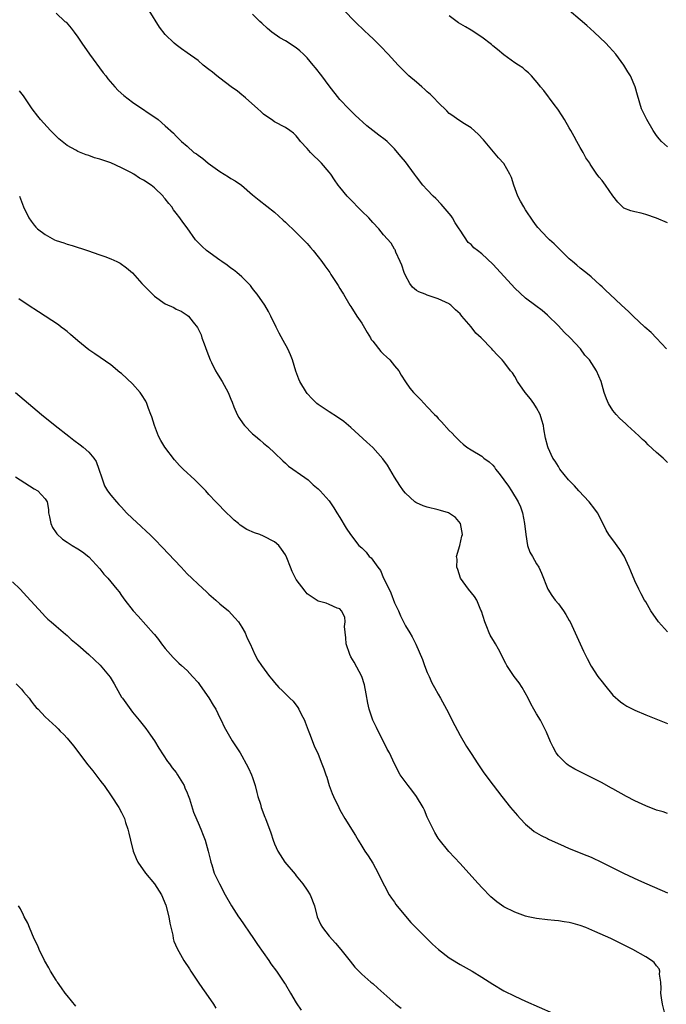
# Model space of a CAD drawing. Units: inches. Extents: x 2568000 to 2571000, y 1515000 to 1518000.
# Drawn here: x 2570542 to 2570661, y 1516005 to 1516185 of the extents above; entities that cross this region are included whole.
import ezdxf

# ---------------------------------------------------------------- set-up
doc = ezdxf.new("R2010")
doc.units = ezdxf.units.IN
doc.header["$MEASUREMENT"] = 0
doc.layers.add('LD25681515_10ft', color=82, linetype='Continuous')

msp = doc.modelspace()

# ---------------------------------------------------------------- linework, layer by layer
at = {"layer": 'LD25681515_10ft'}
for points, elevation in [([(2570549, 1516186.51), (2570550.59, 1516185), (2570550.82, 1516184.83), (2570551.78, 1516183.78), (2570552.31, 1516183), (2570553, 1516182.1), (2570553.72, 1516181), (2570555.09, 1516179), (2570557.59, 1516175.59), (2570558.08, 1516175), (2570558.47, 1516174.47), (2570559.76, 1516173), (2570560.35, 1516172.35), (2570561.41, 1516171.41), (2570563, 1516170.19), (2570567.68, 1516167), (2570569, 1516165.87), (2570570.49, 1516164.49), (2570571, 1516163.96), (2570571.49, 1516163.49), (2570571.94, 1516163), (2570573, 1516162.13), (2570574.25, 1516161), (2570574.71, 1516160.71), (2570575, 1516160.46), (2570575.86, 1516159.86), (2570576.83, 1516159), (2570579, 1516157.48), (2570580.55, 1516156.55), (2570581, 1516156.24), (2570581.78, 1516155.78), (2570582.93, 1516155), (2570585, 1516153.2), (2570586.22, 1516152.22), (2570589, 1516150.07), (2570590.59, 1516148.59), (2570591, 1516148.23), (2570591.61, 1516147.61), (2570592.27, 1516147), (2570593, 1516146.31), (2570594.32, 1516145), (2570595, 1516144.28), (2570595.6, 1516143.6), (2570596.11, 1516143), (2570597, 1516141.89), (2570597.67, 1516141), (2570598.21, 1516140.21), (2570599.11, 1516139), (2570599.35, 1516138.65), (2570600.45, 1516137), (2570600.64, 1516136.64), (2570601, 1516136.07), (2570601.39, 1516135.39), (2570601.64, 1516135), (2570602.81, 1516133), (2570603, 1516132.74), (2570604.09, 1516131), (2570605, 1516129.74), (2570605.98, 1516127.98), (2570606.58, 1516127), (2570606.72, 1516126.72), (2570607, 1516126.4), (2570608.5, 1516124.5), (2570609, 1516124.06), (2570609.54, 1516123.54), (2570610.13, 1516123), (2570611, 1516121.92), (2570611.78, 1516121), (2570612.21, 1516120.21), (2570613, 1516118.95), (2570613.82, 1516117.82), (2570614.48, 1516117), (2570615.74, 1516115.74), (2570616.41, 1516115), (2570617, 1516114.41), (2570618.34, 1516113), (2570618.66, 1516112.66), (2570619, 1516112.25), (2570619.62, 1516111.62), (2570621, 1516110.06), (2570621.54, 1516109.54), (2570622.02, 1516109), (2570623, 1516108.05), (2570623.56, 1516107.56), (2570624.23, 1516107), (2570625, 1516106.51), (2570627, 1516105.34), (2570627.37, 1516105), (2570628.32, 1516104.32), (2570629, 1516103.69), (2570629.31, 1516103.31), (2570629.49, 1516103), (2570630.18, 1516102.18), (2570631.87, 1516099.87), (2570632.42, 1516099), (2570633.61, 1516097), (2570634.05, 1516096.05), (2570634.41, 1516095), (2570634.83, 1516093), (2570635.02, 1516091.02), (2570635.38, 1516089), (2570635.77, 1516087.78), (2570636.25, 1516087), (2570637, 1516085.66), (2570637.41, 1516085), (2570637.9, 1516083.9), (2570639.1, 1516081), (2570639.83, 1516079.83), (2570640.41, 1516079), (2570641, 1516078.28), (2570641.95, 1516077), (2570642.36, 1516076.36), (2570643, 1516075.25), (2570643.14, 1516075), (2570644.09, 1516073), (2570645.02, 1516071), (2570645.63, 1516069.63), (2570646.27, 1516068.27), (2570647, 1516066.89), (2570648.25, 1516065), (2570649, 1516063.99), (2570649.44, 1516063.44), (2570651, 1516061.6), (2570652.37, 1516060.37), (2570653, 1516059.9), (2570653.56, 1516059.56), (2570655, 1516058.83), (2570657, 1516058), (2570661, 1516056.4)], 8660), ([(2570661, 1516073.2), (2570659.33, 1516075), (2570657.97, 1516077), (2570657, 1516078.67), (2570656.79, 1516079), (2570656.15, 1516080.15), (2570655.72, 1516081), (2570655, 1516082.49), (2570654.26, 1516084.26), (2570653.99, 1516085), (2570653.04, 1516087.03), (2570652.26, 1516088.26), (2570651, 1516090.04), (2570650.57, 1516090.57), (2570650.27, 1516091), (2570649.79, 1516091.79), (2570649, 1516093.32), (2570648.16, 1516095), (2570647.67, 1516095.67), (2570646.66, 1516097), (2570644.77, 1516099), (2570643.93, 1516099.93), (2570642.89, 1516101), (2570641.29, 1516103), (2570641, 1516103.45), (2570640.43, 1516104.43), (2570640.01, 1516105), (2570639.15, 1516106.85), (2570639.06, 1516107.06), (2570638.67, 1516108.67), (2570638.36, 1516110.36), (2570638.29, 1516111), (2570637.97, 1516111.97), (2570637.68, 1516113), (2570637, 1516114.21), (2570636.53, 1516115), (2570635.87, 1516115.87), (2570634.94, 1516117), (2570633.54, 1516119), (2570633, 1516119.95), (2570632.6, 1516120.6), (2570632.26, 1516121), (2570631, 1516122.64), (2570630.7, 1516123), (2570629.83, 1516123.83), (2570629, 1516124.74), (2570628.79, 1516125), (2570626.84, 1516127), (2570625.89, 1516127.89), (2570625, 1516129.06), (2570623.34, 1516131), (2570623, 1516131.43), (2570622.14, 1516132.14), (2570621.3, 1516133), (2570621.14, 1516133.14), (2570621, 1516133.24), (2570619, 1516134.2), (2570617, 1516134.83), (2570616.61, 1516135), (2570615.43, 1516135.43), (2570615, 1516135.71), (2570614.28, 1516136.28), (2570613.78, 1516137), (2570613, 1516138.42), (2570612.76, 1516139), (2570612.32, 1516140.32), (2570612.05, 1516141), (2570611.25, 1516142.75), (2570611.12, 1516143.12), (2570611, 1516143.29), (2570610.36, 1516144.36), (2570609, 1516145.88), (2570608.11, 1516147), (2570607, 1516148.17), (2570606.28, 1516149), (2570605, 1516150.25), (2570602.65, 1516152.65), (2570602.33, 1516153), (2570601, 1516154.61), (2570600.69, 1516155), (2570599.97, 1516155.97), (2570599.31, 1516157), (2570599, 1516157.38), (2570597.62, 1516159), (2570597, 1516159.64), (2570596.28, 1516160.28), (2570595.59, 1516161), (2570595, 1516161.71), (2570593.75, 1516163), (2570593.44, 1516163.44), (2570593, 1516164.02), (2570592.49, 1516164.49), (2570591.83, 1516165), (2570591, 1516165.56), (2570589, 1516166.59), (2570588.44, 1516167), (2570587.58, 1516167.58), (2570587, 1516168.01), (2570586.47, 1516168.47), (2570585.97, 1516169), (2570583.66, 1516171), (2570583.32, 1516171.32), (2570583, 1516171.53), (2570582.2, 1516172.2), (2570581.07, 1516173), (2570579, 1516174.6), (2570578.44, 1516175), (2570577.67, 1516175.67), (2570577, 1516176.21), (2570575.94, 1516177), (2570575, 1516177.8), (2570573, 1516179.24), (2570571.95, 1516179.95), (2570571, 1516180.67), (2570570.62, 1516181), (2570569, 1516182.57), (2570567.94, 1516183.94), (2570566.02, 1516187)], 8650), ([(2570661, 1516104.22), (2570660.19, 1516105), (2570659, 1516106.03), (2570657.44, 1516107.44), (2570657, 1516107.89), (2570656.4, 1516108.4), (2570655.8, 1516109), (2570655, 1516109.78), (2570654.35, 1516110.35), (2570653.69, 1516111), (2570653.31, 1516111.31), (2570652.26, 1516112.26), (2570651.59, 1516113), (2570651, 1516113.71), (2570650.18, 1516115), (2570649.83, 1516115.83), (2570649.39, 1516117), (2570648.82, 1516119), (2570647.98, 1516121), (2570646.68, 1516123), (2570645.88, 1516123.88), (2570645.03, 1516125), (2570643.16, 1516127), (2570642.06, 1516128.06), (2570641, 1516129.2), (2570639, 1516131.18), (2570638.01, 1516132.01), (2570636.9, 1516132.9), (2570635, 1516134.29), (2570633, 1516136.12), (2570630.38, 1516139), (2570629, 1516140.5), (2570627, 1516142.39), (2570626.18, 1516143), (2570625.53, 1516143.53), (2570625, 1516144.13), (2570624.51, 1516144.51), (2570623, 1516146.73), (2570622.86, 1516147), (2570622.12, 1516148.12), (2570621.6, 1516149), (2570621.35, 1516149.35), (2570619.53, 1516151.53), (2570618.54, 1516152.54), (2570618.04, 1516153), (2570617, 1516154.15), (2570616.16, 1516155), (2570615, 1516156.55), (2570614.64, 1516157), (2570613, 1516159.24), (2570612.18, 1516160.18), (2570611.54, 1516161), (2570611, 1516161.65), (2570609.67, 1516163), (2570609.3, 1516163.3), (2570608.14, 1516164.14), (2570605.89, 1516165.89), (2570603.81, 1516167.81), (2570602.6, 1516169), (2570601, 1516170.68), (2570599, 1516173.21), (2570597.69, 1516175), (2570596.49, 1516176.49), (2570596.11, 1516177), (2570595, 1516178.32), (2570594.3, 1516179), (2570593.62, 1516179.62), (2570593, 1516180.12), (2570591, 1516181.41), (2570589.99, 1516181.99), (2570588.54, 1516183), (2570587.71, 1516183.71), (2570586.68, 1516184.68), (2570586.32, 1516185), (2570585, 1516186.3)], 8640), ([(2570660.83, 1516125), (2570659, 1516126.99), (2570658, 1516128), (2570656.86, 1516129), (2570654.68, 1516131), (2570653.83, 1516131.83), (2570652.54, 1516133), (2570650.43, 1516135), (2570649.71, 1516135.71), (2570649, 1516136.37), (2570648.69, 1516136.69), (2570647, 1516138.18), (2570646.04, 1516139), (2570645, 1516139.79), (2570644.36, 1516140.36), (2570643.58, 1516141), (2570643, 1516141.52), (2570641.47, 1516143), (2570640.25, 1516144.25), (2570639.38, 1516145), (2570639, 1516145.37), (2570637.24, 1516147.24), (2570637, 1516147.54), (2570636.39, 1516148.39), (2570635, 1516150.46), (2570634.67, 1516151), (2570634.07, 1516152.07), (2570633.6, 1516153), (2570632.87, 1516155), (2570632.4, 1516156.4), (2570632.14, 1516157), (2570631, 1516158.95), (2570630.03, 1516160.03), (2570627.27, 1516163.27), (2570626.32, 1516164.32), (2570625, 1516165.49), (2570623.78, 1516166.22), (2570622.56, 1516167), (2570621.67, 1516167.67), (2570621, 1516168.12), (2570620.58, 1516168.58), (2570619, 1516170.12), (2570618.19, 1516171), (2570617.61, 1516171.61), (2570617, 1516172.1), (2570616.53, 1516172.53), (2570615.97, 1516173), (2570615, 1516173.84), (2570613.63, 1516175), (2570611.64, 1516177), (2570609.83, 1516179), (2570608.44, 1516180.44), (2570607.88, 1516181), (2570607, 1516181.85), (2570606.4, 1516182.4), (2570605.38, 1516183.38), (2570605, 1516183.76), (2570604.34, 1516184.34), (2570603.73, 1516185), (2570601.79, 1516187)], 8630), ([(2570661, 1516148.09), (2570659, 1516148.92), (2570657, 1516149.6), (2570656.16, 1516149.84), (2570655, 1516150.1), (2570654.28, 1516150.28), (2570653, 1516150.8), (2570652.75, 1516151), (2570651.88, 1516151.88), (2570651, 1516153.07), (2570649.64, 1516155), (2570649, 1516155.86), (2570648.47, 1516156.47), (2570648.06, 1516157), (2570646.83, 1516158.83), (2570646.74, 1516159), (2570646.03, 1516160.03), (2570645.53, 1516161), (2570645, 1516161.88), (2570644.38, 1516163), (2570643.9, 1516163.9), (2570643.26, 1516165), (2570643, 1516165.47), (2570642.1, 1516167), (2570641.71, 1516167.71), (2570640.9, 1516168.9), (2570640.24, 1516169.76), (2570638.34, 1516172.34), (2570637.75, 1516173), (2570637.45, 1516173.45), (2570636.1, 1516175), (2570635.56, 1516175.56), (2570635, 1516175.98), (2570634.47, 1516176.47), (2570633.71, 1516177), (2570633, 1516177.43), (2570631, 1516178.87), (2570629.86, 1516179.86), (2570629, 1516180.53), (2570628.76, 1516180.76), (2570627, 1516182.12), (2570625, 1516183.4), (2570623.98, 1516183.98), (2570622.74, 1516184.74), (2570621, 1516186.02)], 8620), ([(2570661, 1516162), (2570659.92, 1516163), (2570659.47, 1516163.47), (2570659, 1516164.1), (2570658.63, 1516164.63), (2570658.39, 1516165), (2570657.19, 1516167), (2570656.26, 1516169), (2570655.49, 1516171.49), (2570655.08, 1516173), (2570654.2, 1516175), (2570653.74, 1516175.74), (2570653.02, 1516177), (2570651.52, 1516179), (2570651, 1516179.59), (2570650.31, 1516180.31), (2570649.69, 1516181), (2570647.55, 1516183), (2570646.22, 1516184.22), (2570645, 1516185.29), (2570643, 1516186.97)], 8610), ([(2570661, 1516039.91), (2570660.18, 1516040.18), (2570659, 1516040.5), (2570657, 1516041.28), (2570655, 1516042.22), (2570653.51, 1516043), (2570651, 1516044.42), (2570650.61, 1516044.61), (2570649, 1516045.51), (2570647.93, 1516046.07), (2570645, 1516047.52), (2570644.03, 1516048.03), (2570643, 1516048.62), (2570642.78, 1516048.78), (2570642.51, 1516049), (2570641, 1516050.48), (2570640.6, 1516051), (2570640.03, 1516052.03), (2570639.54, 1516053), (2570638.82, 1516054.82), (2570638.17, 1516056.17), (2570637.71, 1516057), (2570637, 1516058.15), (2570636.5, 1516059), (2570635.98, 1516059.98), (2570635.48, 1516061), (2570634.38, 1516063), (2570633.81, 1516063.81), (2570632.9, 1516065), (2570631.57, 1516067), (2570631.39, 1516067.39), (2570630.01, 1516070.01), (2570629.46, 1516071), (2570629.28, 1516071.28), (2570628.54, 1516072.54), (2570628.34, 1516073), (2570627.9, 1516074.1), (2570627.51, 1516075), (2570626.94, 1516076.94), (2570626.83, 1516077.17), (2570626.08, 1516079), (2570625.67, 1516079.67), (2570624.56, 1516081), (2570623.08, 1516083), (2570622.57, 1516084.57), (2570622.38, 1516085), (2570622.48, 1516086.48), (2570622.37, 1516087), (2570622.96, 1516088.96), (2570623.29, 1516090.71), (2570623.43, 1516091), (2570623.1, 1516093), (2570622.13, 1516094.13), (2570620.88, 1516095), (2570619.44, 1516095.43), (2570619, 1516095.51), (2570617, 1516096.02), (2570616.26, 1516096.26), (2570615, 1516096.82), (2570614.88, 1516096.88), (2570614.73, 1516097), (2570613, 1516098.56), (2570612.66, 1516099), (2570611.97, 1516099.97), (2570611, 1516101.51), (2570609.68, 1516103.68), (2570608.86, 1516104.86), (2570607, 1516106.94), (2570605.94, 1516107.94), (2570603, 1516110.6), (2570601.69, 1516111.69), (2570600.52, 1516112.52), (2570599, 1516113.45), (2570597, 1516114.8), (2570596.77, 1516115), (2570595.88, 1516115.88), (2570595, 1516116.81), (2570594.85, 1516117), (2570593.67, 1516119), (2570593.46, 1516119.46), (2570592.92, 1516120.92), (2570592.29, 1516123), (2570591.92, 1516123.92), (2570591.45, 1516125), (2570590.57, 1516126.57), (2570589.87, 1516127.87), (2570589.3, 1516129), (2570588.34, 1516131), (2570587.88, 1516131.88), (2570587.21, 1516133), (2570585.82, 1516135), (2570585.47, 1516135.47), (2570585, 1516136.05), (2570584.59, 1516136.59), (2570584.24, 1516137), (2570583, 1516138.22), (2570582.09, 1516139), (2570581.49, 1516139.49), (2570581, 1516139.82), (2570580.33, 1516140.33), (2570579.34, 1516141), (2570579, 1516141.26), (2570576.57, 1516143), (2570575.74, 1516143.74), (2570574.75, 1516144.75), (2570574.54, 1516145), (2570573, 1516147.18), (2570572.2, 1516148.2), (2570571.68, 1516149), (2570571, 1516149.89), (2570570.49, 1516150.49), (2570570.18, 1516151), (2570569.63, 1516151.63), (2570569, 1516152.47), (2570568.75, 1516152.75), (2570568.58, 1516153), (2570567, 1516154.48), (2570566.41, 1516155), (2570565, 1516155.92), (2570564.3, 1516156.3), (2570563.25, 1516157), (2570562.7, 1516157.3), (2570561, 1516158.17), (2570559, 1516159.11), (2570557.56, 1516159.56), (2570557, 1516159.78), (2570556.01, 1516160.02), (2570555, 1516160.42), (2570554.52, 1516160.52), (2570553, 1516161.17), (2570552.58, 1516161.42), (2570551, 1516162.27), (2570550.1, 1516163), (2570549.51, 1516163.51), (2570549, 1516163.99), (2570547.99, 1516165), (2570546.11, 1516167), (2570545.64, 1516167.64), (2570544.59, 1516169), (2570543.75, 1516170.25), (2570543.17, 1516171.17), (2570543, 1516171.38), (2570542.27, 1516172.27)], 8670), ([(2570542.32, 1516153), (2570542.47, 1516152.47), (2570543.01, 1516151.01), (2570544, 1516149), (2570544.41, 1516148.41), (2570545, 1516147.64), (2570545.3, 1516147.3), (2570545.59, 1516147), (2570547, 1516145.95), (2570548.71, 1516145), (2570549, 1516144.88), (2570550.44, 1516144.44), (2570551, 1516144.21), (2570551.96, 1516143.96), (2570554.72, 1516143), (2570557, 1516142.26), (2570557.93, 1516141.93), (2570559, 1516141.52), (2570560.11, 1516141), (2570560.71, 1516140.71), (2570561.88, 1516139.88), (2570563, 1516138.95), (2570564.73, 1516137), (2570566.66, 1516135), (2570567, 1516134.67), (2570569, 1516133.26), (2570570.57, 1516132.57), (2570571, 1516132.26), (2570571.9, 1516131.9), (2570573, 1516131.19), (2570573.24, 1516131), (2570574.13, 1516129.87), (2570574.92, 1516128.92), (2570575.55, 1516127.55), (2570575.72, 1516127), (2570576.1, 1516125.9), (2570576.61, 1516124.61), (2570577.23, 1516123), (2570577.47, 1516122.53), (2570578.21, 1516121), (2570578.49, 1516120.49), (2570579, 1516119.71), (2570579.42, 1516119), (2570580.5, 1516117), (2570581, 1516115.81), (2570581.22, 1516115.22), (2570581.58, 1516114.42), (2570582.16, 1516113), (2570582.45, 1516112.45), (2570583.26, 1516111.26), (2570583.49, 1516111), (2570585, 1516109.43), (2570585.5, 1516109), (2570586.33, 1516108.33), (2570587, 1516107.74), (2570587.89, 1516107), (2570589, 1516105.99), (2570590.5, 1516104.5), (2570591, 1516104.08), (2570591.55, 1516103.55), (2570594.56, 1516101.44), (2570595.16, 1516101), (2570596.1, 1516100.1), (2570597, 1516099.37), (2570597.37, 1516099), (2570599, 1516097.16), (2570599.12, 1516097), (2570599.87, 1516095.87), (2570600.43, 1516095), (2570601, 1516094.1), (2570602.16, 1516092.16), (2570602.92, 1516091), (2570604.47, 1516089), (2570605, 1516088.54), (2570605.79, 1516087.79), (2570606.36, 1516087), (2570606.72, 1516086.72), (2570607.92, 1516085), (2570608.4, 1516084.4), (2570609, 1516082.98), (2570610, 1516081), (2570610.32, 1516080.32), (2570611, 1516078.48), (2570611.72, 1516077), (2570612.1, 1516076.1), (2570613, 1516074.28), (2570613.8, 1516073), (2570614.24, 1516072.24), (2570614.89, 1516070.89), (2570616.12, 1516068.12), (2570616.51, 1516067), (2570617, 1516065.75), (2570617.31, 1516065), (2570617.85, 1516063.85), (2570618.3, 1516063), (2570619, 1516061.74), (2570619.44, 1516061), (2570620.51, 1516059), (2570622.01, 1516056.01), (2570623, 1516054.18), (2570624.19, 1516052.19), (2570625, 1516050.9), (2570626.25, 1516049), (2570627.37, 1516047.37), (2570629.06, 1516045.06), (2570630.63, 1516043), (2570632.25, 1516041), (2570633.51, 1516039.51), (2570633.98, 1516039), (2570635, 1516037.92), (2570636.08, 1516037), (2570636.59, 1516036.59), (2570637.85, 1516035.85), (2570639, 1516035.32), (2570639.21, 1516035.21), (2570642.07, 1516033.93), (2570643, 1516033.5), (2570646.22, 1516032.22), (2570647, 1516031.88), (2570649, 1516030.92), (2570652.94, 1516029), (2570655.71, 1516027.71), (2570657.23, 1516027), (2570661, 1516025.36)], 8680), ([(2570660.56, 1516003), (2570660.07, 1516005), (2570659.89, 1516006.11), (2570659.79, 1516007), (2570659.86, 1516007.86), (2570659.8, 1516009), (2570659.56, 1516010.44), (2570659.6, 1516011), (2570659.44, 1516011.44), (2570659, 1516011.99), (2570658.58, 1516012.58), (2570658.06, 1516013), (2570657, 1516013.67), (2570654.63, 1516015), (2570652.19, 1516016.19), (2570650.64, 1516017), (2570647.69, 1516018.31), (2570646.05, 1516019), (2570645, 1516019.4), (2570643.73, 1516019.73), (2570643, 1516019.96), (2570642.07, 1516020.07), (2570641, 1516020.25), (2570640.29, 1516020.29), (2570639, 1516020.42), (2570637, 1516020.67), (2570635.46, 1516021), (2570635, 1516021.12), (2570633, 1516021.84), (2570631, 1516022.83), (2570629.73, 1516023.73), (2570629, 1516024.34), (2570628.66, 1516024.66), (2570627, 1516026.32), (2570625.72, 1516027.72), (2570623, 1516030.73), (2570620.96, 1516032.96), (2570619.15, 1516035.15), (2570619, 1516035.36), (2570618.39, 1516036.39), (2570617.1, 1516039), (2570617, 1516039.22), (2570616.49, 1516040.49), (2570616.23, 1516041), (2570615.03, 1516043.03), (2570614.18, 1516044.18), (2570613.46, 1516045), (2570612.04, 1516047), (2570611, 1516048.98), (2570610.04, 1516051), (2570609.67, 1516051.67), (2570607.66, 1516055.66), (2570607.04, 1516057), (2570606.37, 1516059), (2570606.11, 1516060.11), (2570605.82, 1516061.82), (2570605.49, 1516063.49), (2570604.98, 1516064.98), (2570603.62, 1516067.62), (2570603, 1516068.62), (2570602.79, 1516069), (2570602.13, 1516071), (2570602.1, 1516072.1), (2570601.84, 1516074.16), (2570601.93, 1516075), (2570601.88, 1516075.88), (2570601.29, 1516077), (2570601, 1516077.41), (2570600.48, 1516077.52), (2570599, 1516078.16), (2570598.44, 1516078.44), (2570597, 1516078.82), (2570595, 1516080.15), (2570594.62, 1516080.62), (2570593, 1516082.75), (2570592.25, 1516084.25), (2570591.93, 1516085), (2570591.24, 1516086.76), (2570591, 1516087.28), (2570590.31, 1516088.31), (2570589.79, 1516089), (2570589, 1516089.67), (2570587, 1516090.72), (2570586.31, 1516091), (2570585.34, 1516091.34), (2570583.95, 1516091.95), (2570582.71, 1516092.71), (2570582.38, 1516093), (2570581.61, 1516093.61), (2570579.6, 1516095.6), (2570579, 1516096.24), (2570578.61, 1516096.61), (2570578.27, 1516097), (2570577, 1516098.35), (2570576.41, 1516099), (2570575.71, 1516099.71), (2570574.43, 1516101), (2570572.26, 1516103), (2570571.62, 1516103.62), (2570570.66, 1516104.66), (2570568.91, 1516107), (2570568.2, 1516108.2), (2570567.77, 1516109), (2570567, 1516111), (2570566.53, 1516112.53), (2570566.36, 1516113), (2570565.94, 1516114.06), (2570565.61, 1516115), (2570565.42, 1516115.42), (2570564.66, 1516116.66), (2570564.41, 1516117), (2570563, 1516118.61), (2570561, 1516120.48), (2570560.7, 1516120.7), (2570559, 1516122.09), (2570556.11, 1516124.11), (2570555, 1516124.86), (2570553, 1516126.46), (2570551.66, 1516127.66), (2570551, 1516128.17), (2570550.56, 1516128.56), (2570549.95, 1516129), (2570549.41, 1516129.41), (2570545.79, 1516131.79), (2570543.89, 1516133), (2570542.18, 1516134.18)], 8690), ([(2570541.53, 1516117), (2570542.34, 1516116.34), (2570543.92, 1516115), (2570546.35, 1516113), (2570548.81, 1516111), (2570551.31, 1516109), (2570552.27, 1516108.27), (2570553.42, 1516107.42), (2570553.94, 1516107), (2570555, 1516106.11), (2570555.9, 1516105), (2570556.35, 1516104.35), (2570556.85, 1516103), (2570557.36, 1516101.36), (2570557.89, 1516099.89), (2570558.42, 1516099), (2570559, 1516098.2), (2570560.03, 1516097), (2570560.5, 1516096.5), (2570561, 1516096.01), (2570561.92, 1516095), (2570563, 1516093.94), (2570564.52, 1516092.52), (2570565.57, 1516091.57), (2570566.18, 1516091), (2570567, 1516090.18), (2570568.57, 1516088.57), (2570569.55, 1516087.55), (2570571.89, 1516085), (2570573, 1516083.83), (2570573.84, 1516083), (2570575, 1516081.88), (2570576.52, 1516080.52), (2570577, 1516080.05), (2570578.23, 1516079), (2570579, 1516078.29), (2570580.56, 1516077), (2570581.74, 1516075.74), (2570582.41, 1516075), (2570583, 1516074.06), (2570583.61, 1516073), (2570584.02, 1516072.02), (2570584.53, 1516071), (2570585.42, 1516069), (2570585.98, 1516067.98), (2570586.61, 1516067), (2570588.11, 1516065), (2570588.53, 1516064.53), (2570589, 1516063.92), (2570589.81, 1516063), (2570590.43, 1516062.43), (2570591, 1516061.8), (2570591.83, 1516061), (2570592.45, 1516060.45), (2570593.3, 1516059.3), (2570593.48, 1516059), (2570593.91, 1516058.09), (2570594.49, 1516057), (2570594.64, 1516056.64), (2570595.17, 1516055.17), (2570595.42, 1516054.58), (2570596.29, 1516052.29), (2570597, 1516050.75), (2570597.7, 1516049), (2570598.06, 1516048.06), (2570598.41, 1516047), (2570598.57, 1516046.57), (2570599.04, 1516045), (2570599.57, 1516043.57), (2570599.82, 1516043), (2570600.78, 1516041), (2570601, 1516040.59), (2570601.9, 1516039), (2570603.84, 1516035.84), (2570604.31, 1516035), (2570605, 1516033.92), (2570605.56, 1516033), (2570606.14, 1516032.14), (2570607, 1516030.78), (2570608.02, 1516029), (2570608.32, 1516028.32), (2570610.03, 1516025), (2570610.41, 1516024.41), (2570611, 1516023.63), (2570611.26, 1516023.26), (2570613, 1516021.11), (2570613.96, 1516019.96), (2570615, 1516018.88), (2570616.94, 1516016.94), (2570617.96, 1516015.96), (2570619.02, 1516015), (2570621, 1516013.48), (2570621.29, 1516013.29), (2570623, 1516012.22), (2570625.2, 1516011), (2570627, 1516009.9), (2570629, 1516008.63), (2570631, 1516007.44), (2570633, 1516006.41), (2570635, 1516005.5), (2570645, 1516001.1)], 8700), ([(2570541.55, 1516101.55), (2570542.4, 1516101), (2570545, 1516099.39), (2570545.65, 1516099), (2570547, 1516097.55), (2570547.34, 1516097), (2570547.61, 1516095.61), (2570547.62, 1516095), (2570547.78, 1516094.22), (2570548, 1516093), (2570548.31, 1516092.31), (2570549, 1516091.3), (2570549.11, 1516091.11), (2570550.15, 1516090.15), (2570551, 1516089.58), (2570551.96, 1516089), (2570553, 1516088.35), (2570553.81, 1516087.81), (2570555, 1516086.92), (2570557, 1516084.71), (2570557.75, 1516083.75), (2570558.46, 1516083), (2570560.15, 1516081), (2570560.52, 1516080.52), (2570561, 1516079.83), (2570561.61, 1516079), (2570563.12, 1516077), (2570564.05, 1516076.05), (2570566.86, 1516072.86), (2570567, 1516072.67), (2570567.76, 1516071.76), (2570568.32, 1516071), (2570569, 1516070.12), (2570569.94, 1516069), (2570570.46, 1516068.46), (2570571, 1516067.93), (2570571.45, 1516067.45), (2570571.94, 1516067), (2570573, 1516066.08), (2570574, 1516065), (2570575, 1516063.88), (2570575.37, 1516063.37), (2570577, 1516061.06), (2570577.76, 1516059.76), (2570578.24, 1516059), (2570579, 1516057.44), (2570579.24, 1516057), (2570579.77, 1516055.77), (2570581, 1516053.62), (2570581.24, 1516053.24), (2570582.69, 1516051), (2570583, 1516050.47), (2570583.83, 1516049), (2570584.21, 1516048.21), (2570584.81, 1516047), (2570585, 1516046.51), (2570585.48, 1516045), (2570585.77, 1516043.77), (2570585.98, 1516043), (2570586.41, 1516041.59), (2570586.57, 1516041), (2570587.23, 1516039.23), (2570587.33, 1516039), (2570588.34, 1516036.34), (2570588.75, 1516035), (2570589, 1516034.35), (2570589.59, 1516033), (2570590.91, 1516031), (2570592.76, 1516028.76), (2570593, 1516028.5), (2570594.21, 1516027), (2570595, 1516025.87), (2570595.56, 1516025), (2570596.31, 1516023), (2570596.84, 1516021), (2570597.5, 1516019.5), (2570597.79, 1516019), (2570599, 1516017.4), (2570600.15, 1516016.15), (2570601.18, 1516015), (2570602.84, 1516012.84), (2570603.74, 1516011.74), (2570604.44, 1516011), (2570605, 1516010.46), (2570606.66, 1516009), (2570607, 1516008.73), (2570607.93, 1516007.93), (2570611.25, 1516005), (2570612.23, 1516004.23)], 8710), ([(2570541, 1516082.34), (2570542.39, 1516081), (2570543, 1516080.35), (2570543.63, 1516079.63), (2570546.52, 1516076.52), (2570547, 1516076.01), (2570547.51, 1516075.51), (2570548.08, 1516075), (2570549, 1516074.21), (2570550.73, 1516072.73), (2570551, 1516072.52), (2570551.78, 1516071.78), (2570553, 1516070.8), (2570555, 1516069.01), (2570557.08, 1516067.08), (2570558.88, 1516064.88), (2570559.66, 1516063.66), (2570560.01, 1516063), (2570561, 1516061.22), (2570561.15, 1516061), (2570563, 1516058.49), (2570564.24, 1516057), (2570565.44, 1516055.44), (2570566.27, 1516054.27), (2570567, 1516053.2), (2570567.84, 1516051.84), (2570569.42, 1516049.42), (2570569.75, 1516049), (2570570.27, 1516048.27), (2570571, 1516047.38), (2570571.26, 1516047), (2570572.44, 1516045), (2570572.59, 1516044.59), (2570573, 1516043.67), (2570573.17, 1516043.17), (2570573.41, 1516042.59), (2570574.16, 1516040.16), (2570574.75, 1516038.75), (2570575, 1516038.2), (2570575.48, 1516037), (2570575.94, 1516035.94), (2570576.29, 1516035), (2570576.88, 1516033), (2570577.27, 1516031.27), (2570577.34, 1516031), (2570577.51, 1516030.49), (2570577.97, 1516029), (2570578.93, 1516027), (2570579.99, 1516025), (2570581.14, 1516023), (2570582.43, 1516021), (2570582.64, 1516020.64), (2570585.16, 1516017), (2570585.89, 1516015.89), (2570587.94, 1516013), (2570588.36, 1516012.36), (2570589.37, 1516011), (2570590.83, 1516008.83), (2570591, 1516008.56), (2570591.91, 1516007), (2570593, 1516005.22), (2570593.87, 1516003.87)], 8720), ([(2570541.68, 1516063.68), (2570542.65, 1516062.65), (2570543, 1516062.21), (2570544.05, 1516061), (2570544.45, 1516060.45), (2570545, 1516059.75), (2570545.34, 1516059.34), (2570545.69, 1516059), (2570547, 1516057.62), (2570547.65, 1516057), (2570549, 1516055.78), (2570549.4, 1516055.4), (2570549.73, 1516055), (2570550.39, 1516054.39), (2570551, 1516053.72), (2570551.55, 1516053), (2570552.22, 1516052.22), (2570553.1, 1516051.1), (2570554.82, 1516048.82), (2570555.71, 1516047.71), (2570556.26, 1516047), (2570557, 1516045.99), (2570557.45, 1516045.45), (2570557.8, 1516045), (2570559.11, 1516043.11), (2570560.46, 1516041), (2570561, 1516040.09), (2570561.35, 1516039.35), (2570561.5, 1516039), (2570561.72, 1516038.28), (2570562.14, 1516037), (2570562.31, 1516036.31), (2570562.61, 1516035), (2570563.14, 1516033), (2570563.67, 1516031.67), (2570563.98, 1516031), (2570565.36, 1516029), (2570567.02, 1516027.02), (2570568.28, 1516025), (2570569.1, 1516023.1), (2570569.64, 1516021), (2570569.8, 1516019.8), (2570570.38, 1516017.62), (2570570.45, 1516017), (2570570.54, 1516016.54), (2570571.16, 1516015.16), (2570572.39, 1516013), (2570573.44, 1516011.44), (2570573.69, 1516011), (2570575.01, 1516009), (2570575.84, 1516007.84), (2570576.41, 1516007), (2570577.8, 1516005), (2570578.26, 1516004.26)], 8730), ([(2570552.58, 1516004.58), (2570551, 1516006.56), (2570550.67, 1516007), (2570549.98, 1516007.98), (2570549.24, 1516009), (2570549.15, 1516009.15), (2570549, 1516009.37), (2570547.96, 1516011), (2570547.64, 1516011.64), (2570546.85, 1516013), (2570545.91, 1516015), (2570545.65, 1516015.65), (2570545, 1516016.95), (2570544.12, 1516019), (2570543.8, 1516019.8), (2570543.17, 1516021), (2570543, 1516021.3), (2570542.46, 1516022.46), (2570542.11, 1516023)], 8740)]:
    msp.add_lwpolyline(points, dxfattribs=dict(at, elevation=elevation))

doc.saveas('drawing.dxf')
